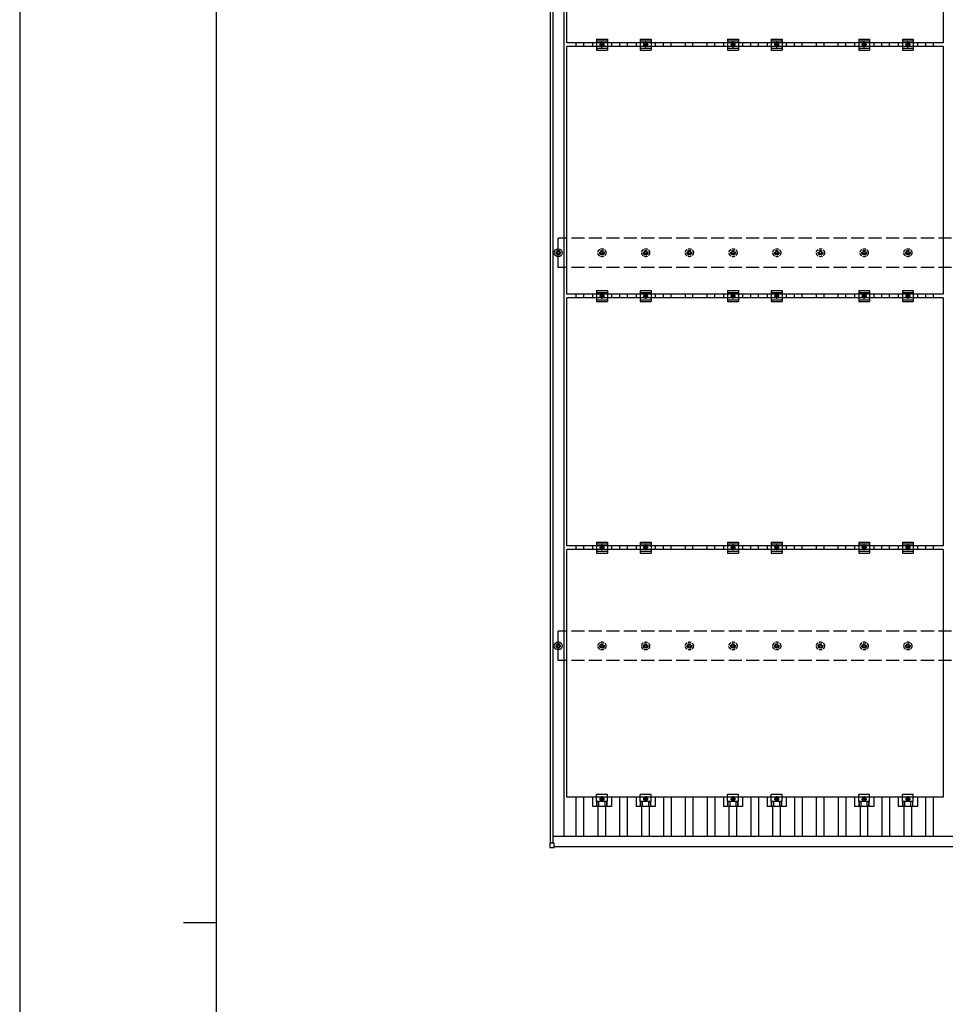
# Model space of a CAD drawing. Units: millimetres. Extents: x 0 to 25230, y 0 to 17820.
# Drawn here: x 0 to 4236, y 8910 to 13417 of the extents above; entities that cross this region are included whole.
import ezdxf

# ---------------------------------------------------------------- set-up
doc = ezdxf.new("R2010")
doc.units = ezdxf.units.MM
doc.linetypes.add('YCENTER_1', pattern=[13, 10, -1, 1, -1])
doc.linetypes.add('YHIDDEN_1', pattern=[4, 3, -1])
for name, color, linetype, lineweight in [('YKK_13', 4, 'Continuous', 30), ('YKK_A1', 4, 'Continuous', 30), ('YKK_ZWAK', 7, 'Continuous', 30)]:
    doc.layers.add(name, color=color, linetype=linetype, lineweight=lineweight)

msp = doc.modelspace()

# ---------------------------------------------------------------- linework, layer by layer
at = {"layer": 'YKK_13'}
for p, q in [((2504, 13311.2), (2504, 14445.2)), ((4226, 14445.2), (4226, 13311.2)), ((4226, 13311.2), (2504, 13311.2)), ((2621.3, 13311.2), (2621.3, 13294.2)), ((2640, 13327.7), (2640, 13277.7)), ((2640, 13327.7), (2690, 13327.7)), ((2640, 13319.7), (2690, 13319.7)), ((2658.5, 13306.4), (2665, 13310.2)), ((2658.5, 13298.9), (2658.5, 13306.4)), ((2665, 13295.2), (2658.5, 13298.9)), ((2665, 13310.2), (2671.5, 13306.4)), ((2671.5, 13298.9), (2665, 13295.2)), ((2671.5, 13306.4), (2671.5, 13298.9)), ((2690, 13327.7), (2690, 13277.7)), ((2708.6, 13311.2), (2708.6, 13294.2)), ((2821.3, 13311.2), (2821.3, 13294.2)), ((2840, 13327.7), (2840, 13277.7)), ((2840, 13327.7), (2890, 13327.7)), ((2840, 13319.7), (2890, 13319.7)), ((2858.5, 13306.4), (2865, 13310.2)), ((2858.5, 13298.9), (2858.5, 13306.4)), ((2865, 13295.2), (2858.5, 13298.9)), ((2865, 13310.2), (2871.5, 13306.4)), ((2871.5, 13298.9), (2865, 13295.2)), ((2871.5, 13306.4), (2871.5, 13298.9)), ((2890, 13327.7), (2890, 13277.7)), ((2908.6, 13311.2), (2908.6, 13294.2)), ((3221.3, 13311.2), (3221.3, 13294.2)), ((3240, 13327.7), (3240, 13277.7)), ((3240, 13327.7), (3290, 13327.7)), ((3240, 13319.7), (3290, 13319.7)), ((3258.5, 13306.4), (3265, 13310.2)), ((3258.5, 13298.9), (3258.5, 13306.4)), ((3265, 13295.2), (3258.5, 13298.9)), ((3265, 13310.2), (3271.5, 13306.4)), ((3271.5, 13298.9), (3265, 13295.2)), ((3271.5, 13306.4), (3271.5, 13298.9)), ((3290, 13327.7), (3290, 13277.7)), ((3308.6, 13311.2), (3308.6, 13294.2)), ((3421.3, 13311.2), (3421.3, 13294.2)), ((3440, 13327.7), (3440, 13277.7)), ((3440, 13327.7), (3490, 13327.7)), ((3440, 13319.7), (3490, 13319.7)), ((3458.5, 13306.4), (3465, 13310.2)), ((3458.5, 13298.9), (3458.5, 13306.4)), ((3465, 13295.2), (3458.5, 13298.9)), ((3465, 13310.2), (3471.5, 13306.4)), ((3471.5, 13298.9), (3465, 13295.2)), ((3471.5, 13306.4), (3471.5, 13298.9)), ((3490, 13327.7), (3490, 13277.7)), ((3508.6, 13311.2), (3508.6, 13294.2)), ((3821.3, 13311.2), (3821.3, 13294.2)), ((3840, 13327.7), (3840, 13277.7)), ((3840, 13327.7), (3890, 13327.7)), ((3840, 13319.7), (3890, 13319.7)), ((3858.5, 13306.4), (3865, 13310.2)), ((3858.5, 13298.9), (3858.5, 13306.4)), ((3865, 13295.2), (3858.5, 13298.9)), ((3865, 13310.2), (3871.5, 13306.4)), ((3871.5, 13298.9), (3865, 13295.2)), ((3871.5, 13306.4), (3871.5, 13298.9)), ((3890, 13327.7), (3890, 13277.7)), ((3908.6, 13311.2), (3908.6, 13294.2)), ((4021.3, 13311.2), (4021.3, 13294.2)), ((4040, 13327.7), (4040, 13277.7)), ((4040, 13327.7), (4090, 13327.7)), ((4040, 13319.7), (4090, 13319.7)), ((4058.5, 13306.4), (4065, 13310.2)), ((4058.5, 13298.9), (4058.5, 13306.4)), ((4065, 13295.2), (4058.5, 13298.9)), ((4065, 13310.2), (4071.5, 13306.4)), ((4071.5, 13298.9), (4065, 13295.2)), ((4071.5, 13306.4), (4071.5, 13298.9)), ((4090, 13327.7), (4090, 13277.7)), ((4108.6, 13311.2), (4108.6, 13294.2)), ((2504, 12160.2), (2504, 13294.2)), ((4226, 13294.2), (2504, 13294.2)), ((2640, 13285.7), (2690, 13285.7)), ((2640, 13277.7), (2690, 13277.7)), ((2840, 13285.7), (2890, 13285.7)), ((2840, 13277.7), (2890, 13277.7)), ((3240, 13285.7), (3290, 13285.7)), ((3240, 13277.7), (3290, 13277.7)), ((3440, 13285.7), (3490, 13285.7)), ((3440, 13277.7), (3490, 13277.7)), ((3840, 13285.7), (3890, 13285.7)), ((3840, 13277.7), (3890, 13277.7)), ((4040, 13285.7), (4090, 13285.7)), ((4040, 13277.7), (4090, 13277.7)), ((4226, 13294.2), (4226, 12160.2)), ((2455, 12351.9), (2459.4, 12351.9)), ((2463.2, 12360.2), (2463.2, 12355.7)), ((2466.7, 12360.2), (2466.7, 12355.7)), ((2470.6, 12351.9), (2475, 12351.9)), ((2455, 12348.4), (2459.4, 12348.4)), ((2463.2, 12344.6), (2463.2, 12340.2)), ((2466.7, 12344.6), (2466.7, 12340.2)), ((2470.6, 12348.4), (2475, 12348.4)), ((2640, 12176.7), (2640, 12126.7)), ((2640, 12176.7), (2690, 12176.7)), ((2640, 12168.7), (2690, 12168.7)), ((2690, 12176.7), (2690, 12126.7)), ((2840, 12176.7), (2840, 12126.7)), ((2840, 12176.7), (2890, 12176.7)), ((2840, 12168.7), (2890, 12168.7)), ((2890, 12176.7), (2890, 12126.7)), ((3240, 12176.7), (3240, 12126.7)), ((3240, 12176.7), (3290, 12176.7)), ((3240, 12168.7), (3290, 12168.7)), ((3290, 12176.7), (3290, 12126.7)), ((3440, 12176.7), (3440, 12126.7)), ((3440, 12176.7), (3490, 12176.7)), ((3440, 12168.7), (3490, 12168.7)), ((3490, 12176.7), (3490, 12126.7)), ((3840, 12176.7), (3840, 12126.7)), ((3840, 12176.7), (3890, 12176.7)), ((3840, 12168.7), (3890, 12168.7)), ((3890, 12176.7), (3890, 12126.7)), ((4040, 12176.7), (4040, 12126.7)), ((4040, 12176.7), (4090, 12176.7)), ((4040, 12168.7), (4090, 12168.7)), ((4090, 12176.7), (4090, 12126.7)), ((4226, 12160.2), (2504, 12160.2)), ((2504, 11009.2), (2504, 12143.2)), ((4226, 12143.2), (2504, 12143.2)), ((2621.3, 12160.2), (2621.3, 12143.2)), ((2640, 12134.7), (2690, 12134.7)), ((2640, 12126.7), (2690, 12126.7)), ((2658.5, 12155.4), (2665, 12159.2)), ((2658.5, 12147.9), (2658.5, 12155.4)), ((2665, 12144.2), (2658.5, 12147.9)), ((2665, 12159.2), (2671.5, 12155.4)), ((2671.5, 12147.9), (2665, 12144.2)), ((2671.5, 12155.4), (2671.5, 12147.9)), ((2708.6, 12160.2), (2708.6, 12143.2)), ((2821.3, 12160.2), (2821.3, 12143.2)), ((2840, 12134.7), (2890, 12134.7)), ((2840, 12126.7), (2890, 12126.7)), ((2858.5, 12155.4), (2865, 12159.2)), ((2858.5, 12147.9), (2858.5, 12155.4)), ((2865, 12144.2), (2858.5, 12147.9)), ((2865, 12159.2), (2871.5, 12155.4)), ((2871.5, 12147.9), (2865, 12144.2)), ((2871.5, 12155.4), (2871.5, 12147.9)), ((2908.6, 12160.2), (2908.6, 12143.2)), ((3221.3, 12160.2), (3221.3, 12143.2)), ((3240, 12134.7), (3290, 12134.7)), ((3240, 12126.7), (3290, 12126.7)), ((3258.5, 12155.4), (3265, 12159.2)), ((3258.5, 12147.9), (3258.5, 12155.4)), ((3265, 12144.2), (3258.5, 12147.9)), ((3265, 12159.2), (3271.5, 12155.4)), ((3271.5, 12147.9), (3265, 12144.2)), ((3271.5, 12155.4), (3271.5, 12147.9)), ((3308.6, 12160.2), (3308.6, 12143.2)), ((3421.3, 12160.2), (3421.3, 12143.2)), ((3440, 12134.7), (3490, 12134.7)), ((3440, 12126.7), (3490, 12126.7)), ((3458.5, 12155.4), (3465, 12159.2)), ((3458.5, 12147.9), (3458.5, 12155.4)), ((3465, 12144.2), (3458.5, 12147.9)), ((3465, 12159.2), (3471.5, 12155.4)), ((3471.5, 12147.9), (3465, 12144.2)), ((3471.5, 12155.4), (3471.5, 12147.9)), ((3508.6, 12160.2), (3508.6, 12143.2)), ((3821.3, 12160.2), (3821.3, 12143.2)), ((3840, 12134.7), (3890, 12134.7)), ((3840, 12126.7), (3890, 12126.7)), ((3858.5, 12155.4), (3865, 12159.2)), ((3858.5, 12147.9), (3858.5, 12155.4)), ((3865, 12144.2), (3858.5, 12147.9)), ((3865, 12159.2), (3871.5, 12155.4)), ((3871.5, 12147.9), (3865, 12144.2)), ((3871.5, 12155.4), (3871.5, 12147.9)), ((3908.6, 12160.2), (3908.6, 12143.2)), ((4021.3, 12160.2), (4021.3, 12143.2)), ((4040, 12134.7), (4090, 12134.7)), ((4040, 12126.7), (4090, 12126.7)), ((4058.5, 12155.4), (4065, 12159.2)), ((4058.5, 12147.9), (4058.5, 12155.4)), ((4065, 12144.2), (4058.5, 12147.9)), ((4065, 12159.2), (4071.5, 12155.4)), ((4071.5, 12147.9), (4065, 12144.2)), ((4071.5, 12155.4), (4071.5, 12147.9)), ((4108.6, 12160.2), (4108.6, 12143.2)), ((4226, 12143.2), (4226, 11009.2)), ((4226, 11009.2), (2504, 11009.2)), ((2621.3, 11009.2), (2621.3, 10992.2)), ((2640, 11025.7), (2640, 10975.7)), ((2640, 11025.7), (2690, 11025.7)), ((2640, 11017.7), (2690, 11017.7)), ((2658.5, 11004.4), (2665, 11008.2)), ((2658.5, 10996.9), (2658.5, 11004.4)), ((2665, 10993.2), (2658.5, 10996.9)), ((2665, 11008.2), (2671.5, 11004.4)), ((2671.5, 10996.9), (2665, 10993.2)), ((2671.5, 11004.4), (2671.5, 10996.9)), ((2690, 11025.7), (2690, 10975.7)), ((2708.6, 11009.2), (2708.6, 10992.2)), ((2821.3, 11009.2), (2821.3, 10992.2)), ((2840, 11025.7), (2840, 10975.7)), ((2840, 11025.7), (2890, 11025.7)), ((2840, 11017.7), (2890, 11017.7)), ((2858.5, 11004.4), (2865, 11008.2)), ((2858.5, 10996.9), (2858.5, 11004.4)), ((2865, 10993.2), (2858.5, 10996.9)), ((2865, 11008.2), (2871.5, 11004.4)), ((2871.5, 10996.9), (2865, 10993.2)), ((2871.5, 11004.4), (2871.5, 10996.9)), ((2890, 11025.7), (2890, 10975.7)), ((2908.6, 11009.2), (2908.6, 10992.2)), ((3221.3, 11009.2), (3221.3, 10992.2)), ((3240, 11025.7), (3240, 10975.7)), ((3240, 11025.7), (3290, 11025.7)), ((3240, 11017.7), (3290, 11017.7)), ((3258.5, 11004.4), (3265, 11008.2)), ((3258.5, 10996.9), (3258.5, 11004.4)), ((3265, 10993.2), (3258.5, 10996.9)), ((3265, 11008.2), (3271.5, 11004.4)), ((3271.5, 10996.9), (3265, 10993.2)), ((3271.5, 11004.4), (3271.5, 10996.9)), ((3290, 11025.7), (3290, 10975.7)), ((3308.6, 11009.2), (3308.6, 10992.2)), ((3421.3, 11009.2), (3421.3, 10992.2)), ((3440, 11025.7), (3440, 10975.7)), ((3440, 11025.7), (3490, 11025.7)), ((3440, 11017.7), (3490, 11017.7)), ((3458.5, 11004.4), (3465, 11008.2)), ((3458.5, 10996.9), (3458.5, 11004.4)), ((3465, 10993.2), (3458.5, 10996.9)), ((3465, 11008.2), (3471.5, 11004.4)), ((3471.5, 10996.9), (3465, 10993.2)), ((3471.5, 11004.4), (3471.5, 10996.9)), ((3490, 11025.7), (3490, 10975.7)), ((3508.6, 11009.2), (3508.6, 10992.2)), ((3821.3, 11009.2), (3821.3, 10992.2)), ((3840, 11025.7), (3840, 10975.7)), ((3840, 11025.7), (3890, 11025.7)), ((3840, 11017.7), (3890, 11017.7)), ((3858.5, 11004.4), (3865, 11008.2)), ((3858.5, 10996.9), (3858.5, 11004.4)), ((3865, 10993.2), (3858.5, 10996.9)), ((3865, 11008.2), (3871.5, 11004.4)), ((3871.5, 10996.9), (3865, 10993.2)), ((3871.5, 11004.4), (3871.5, 10996.9)), ((3890, 11025.7), (3890, 10975.7)), ((3908.6, 11009.2), (3908.6, 10992.2)), ((4021.3, 11009.2), (4021.3, 10992.2)), ((4040, 11025.7), (4040, 10975.7)), ((4040, 11025.7), (4090, 11025.7)), ((4040, 11017.7), (4090, 11017.7)), ((4058.5, 11004.4), (4065, 11008.2)), ((4058.5, 10996.9), (4058.5, 11004.4)), ((4065, 10993.2), (4058.5, 10996.9)), ((4065, 11008.2), (4071.5, 11004.4)), ((4071.5, 10996.9), (4065, 10993.2)), ((4071.5, 11004.4), (4071.5, 10996.9)), ((4090, 11025.7), (4090, 10975.7)), ((4108.6, 11009.2), (4108.6, 10992.2)), ((2504, 9858.2), (2504, 10992.2)), ((4226, 10992.2), (2504, 10992.2)), ((2640, 10983.7), (2690, 10983.7)), ((2640, 10975.7), (2690, 10975.7)), ((2840, 10983.7), (2890, 10983.7)), ((2840, 10975.7), (2890, 10975.7)), ((3240, 10983.7), (3290, 10983.7)), ((3240, 10975.7), (3290, 10975.7)), ((3440, 10983.7), (3490, 10983.7)), ((3440, 10975.7), (3490, 10975.7)), ((3840, 10983.7), (3890, 10983.7)), ((3840, 10975.7), (3890, 10975.7)), ((4040, 10983.7), (4090, 10983.7)), ((4040, 10975.7), (4090, 10975.7)), ((4226, 10992.2), (4226, 9858.2)), ((2455, 10551.9), (2459.4, 10551.9)), ((2455, 10548.4), (2459.4, 10548.4)), ((2463.2, 10560.2), (2463.2, 10555.7)), ((2466.7, 10560.2), (2466.7, 10555.7)), ((2470.6, 10551.9), (2475, 10551.9)), ((2470.6, 10548.4), (2475, 10548.4)), ((2463.2, 10544.6), (2463.2, 10540.2)), ((2466.7, 10544.6), (2466.7, 10540.2)), ((2640, 9838.9), (2640, 9870.2)), ((2690, 9870.2), (2640, 9870.2)), ((2690, 9838.9), (2690, 9870.2)), ((2840, 9838.9), (2840, 9870.2)), ((2890, 9870.2), (2840, 9870.2)), ((2890, 9838.9), (2890, 9870.2)), ((3240, 9838.9), (3240, 9870.2)), ((3290, 9870.2), (3240, 9870.2)), ((3290, 9838.9), (3290, 9870.2)), ((3440, 9838.9), (3440, 9870.2)), ((3490, 9870.2), (3440, 9870.2)), ((3490, 9838.9), (3490, 9870.2)), ((3840, 9838.9), (3840, 9870.2)), ((3890, 9870.2), (3840, 9870.2)), ((3890, 9838.9), (3890, 9870.2)), ((4040, 9838.9), (4040, 9870.2)), ((4090, 9870.2), (4040, 9870.2)), ((4090, 9838.9), (4090, 9870.2)), ((4226, 9858.2), (2504, 9858.2)), ((2621.3, 9858.2), (2621.3, 9814.7)), ((2690, 9838.9), (2640, 9838.9)), ((2641.5, 9814.7), (2641.5, 9838.9)), ((2642.9, 9814.7), (2642.9, 9838.9)), ((2651.1, 9814.7), (2651.1, 9838.9)), ((2658.5, 9853.4), (2665, 9857.2)), ((2658.5, 9845.9), (2658.5, 9853.4)), ((2665, 9842.2), (2658.5, 9845.9)), ((2665, 9857.2), (2671.5, 9853.4)), ((2671.5, 9845.9), (2665, 9842.2)), ((2671.5, 9853.4), (2671.5, 9845.9)), ((2678.9, 9814.7), (2678.9, 9838.9)), ((2687.1, 9814.7), (2687.1, 9838.9)), ((2688.5, 9814.7), (2688.5, 9838.9)), ((2708.6, 9858.2), (2708.6, 9814.7)), ((2821.3, 9858.2), (2821.3, 9814.7)), ((2890, 9838.9), (2840, 9838.9)), ((2841.5, 9814.7), (2841.5, 9838.9)), ((2842.9, 9814.7), (2842.9, 9838.9)), ((2851.1, 9814.7), (2851.1, 9838.9)), ((2858.5, 9853.4), (2865, 9857.2)), ((2858.5, 9845.9), (2858.5, 9853.4)), ((2865, 9842.2), (2858.5, 9845.9)), ((2865, 9857.2), (2871.5, 9853.4)), ((2871.5, 9845.9), (2865, 9842.2)), ((2871.5, 9853.4), (2871.5, 9845.9)), ((2878.9, 9814.7), (2878.9, 9838.9)), ((2887.1, 9814.7), (2887.1, 9838.9)), ((2888.5, 9814.7), (2888.5, 9838.9)), ((2908.6, 9858.2), (2908.6, 9814.7)), ((3221.3, 9858.2), (3221.3, 9814.7)), ((3290, 9838.9), (3240, 9838.9)), ((3241.5, 9814.7), (3241.5, 9838.9)), ((3242.9, 9814.7), (3242.9, 9838.9)), ((3251.1, 9814.7), (3251.1, 9838.9)), ((3258.5, 9853.4), (3265, 9857.2)), ((3258.5, 9845.9), (3258.5, 9853.4)), ((3265, 9842.2), (3258.5, 9845.9)), ((3265, 9857.2), (3271.5, 9853.4)), ((3271.5, 9845.9), (3265, 9842.2)), ((3271.5, 9853.4), (3271.5, 9845.9)), ((3278.9, 9814.7), (3278.9, 9838.9)), ((3287.1, 9814.7), (3287.1, 9838.9)), ((3288.5, 9814.7), (3288.5, 9838.9)), ((3308.6, 9858.2), (3308.6, 9814.7)), ((3421.3, 9858.2), (3421.3, 9814.7)), ((3490, 9838.9), (3440, 9838.9)), ((3441.5, 9814.7), (3441.5, 9838.9)), ((3442.9, 9814.7), (3442.9, 9838.9)), ((3451.1, 9814.7), (3451.1, 9838.9)), ((3458.5, 9853.4), (3465, 9857.2)), ((3458.5, 9845.9), (3458.5, 9853.4)), ((3465, 9842.2), (3458.5, 9845.9)), ((3465, 9857.2), (3471.5, 9853.4)), ((3471.5, 9845.9), (3465, 9842.2)), ((3471.5, 9853.4), (3471.5, 9845.9)), ((3478.9, 9814.7), (3478.9, 9838.9)), ((3487.1, 9814.7), (3487.1, 9838.9)), ((3488.5, 9814.7), (3488.5, 9838.9)), ((3508.6, 9858.2), (3508.6, 9814.7)), ((3821.3, 9858.2), (3821.3, 9814.7)), ((3890, 9838.9), (3840, 9838.9)), ((3841.5, 9814.7), (3841.5, 9838.9)), ((3842.9, 9814.7), (3842.9, 9838.9)), ((3851.1, 9814.7), (3851.1, 9838.9)), ((3858.5, 9853.4), (3865, 9857.2)), ((3858.5, 9845.9), (3858.5, 9853.4)), ((3865, 9842.2), (3858.5, 9845.9)), ((3865, 9857.2), (3871.5, 9853.4)), ((3871.5, 9845.9), (3865, 9842.2)), ((3871.5, 9853.4), (3871.5, 9845.9)), ((3878.9, 9814.7), (3878.9, 9838.9)), ((3887.1, 9814.7), (3887.1, 9838.9)), ((3888.5, 9814.7), (3888.5, 9838.9)), ((3908.6, 9858.2), (3908.6, 9814.7)), ((4021.3, 9858.2), (4021.3, 9814.7)), ((4090, 9838.9), (4040, 9838.9)), ((4041.5, 9814.7), (4041.5, 9838.9)), ((4042.9, 9814.7), (4042.9, 9838.9)), ((4051.1, 9814.7), (4051.1, 9838.9)), ((4058.5, 9853.4), (4065, 9857.2)), ((4058.5, 9845.9), (4058.5, 9853.4)), ((4065, 9842.2), (4058.5, 9845.9)), ((4065, 9857.2), (4071.5, 9853.4)), ((4071.5, 9845.9), (4065, 9842.2)), ((4071.5, 9853.4), (4071.5, 9845.9)), ((4078.9, 9814.7), (4078.9, 9838.9)), ((4087.1, 9814.7), (4087.1, 9838.9)), ((4088.5, 9814.7), (4088.5, 9838.9)), ((4108.6, 9858.2), (4108.6, 9814.7)), ((2708.6, 9814.7), (2621.3, 9814.7)), ((2908.6, 9814.7), (2821.3, 9814.7)), ((3308.6, 9814.7), (3221.3, 9814.7)), ((3508.6, 9814.7), (3421.3, 9814.7)), ((3908.6, 9814.7), (3821.3, 9814.7)), ((4108.6, 9814.7), (4021.3, 9814.7)), ((2426.7, 9647.3), (2426.7, 9629.3)), ((2445.7, 9648.3), (2427.7, 9648.3)), ((2446.7, 9629.3), (2446.7, 9647.3)), ((2427.7, 9628.3), (2445.7, 9628.3))]:
    msp.add_line(p, q, dxfattribs=at)
at = {"layer": 'YKK_13', "linetype": 'YCENTER_1'}
for p, q in [((2676.5, 13302.7), (2653.5, 13302.7)), ((2665, 13290.2), (2665, 13315.2)), ((2876.5, 13302.7), (2853.5, 13302.7)), ((2865, 13290.2), (2865, 13315.2)), ((3276.5, 13302.7), (3253.5, 13302.7)), ((3265, 13290.2), (3265, 13315.2)), ((3476.5, 13302.7), (3453.5, 13302.7)), ((3465, 13290.2), (3465, 13315.2)), ((3876.5, 13302.7), (3853.5, 13302.7)), ((3865, 13290.2), (3865, 13315.2)), ((4076.5, 13302.7), (4053.5, 13302.7)), ((4065, 13290.2), (4065, 13315.2)), ((2676.5, 12151.7), (2653.5, 12151.7)), ((2665, 12139.2), (2665, 12164.2)), ((2876.5, 12151.7), (2853.5, 12151.7)), ((2865, 12139.2), (2865, 12164.2)), ((3276.5, 12151.7), (3253.5, 12151.7)), ((3265, 12139.2), (3265, 12164.2)), ((3476.5, 12151.7), (3453.5, 12151.7)), ((3465, 12139.2), (3465, 12164.2)), ((3876.5, 12151.7), (3853.5, 12151.7)), ((3865, 12139.2), (3865, 12164.2)), ((4076.5, 12151.7), (4053.5, 12151.7)), ((4065, 12139.2), (4065, 12164.2)), ((2676.5, 11000.7), (2653.5, 11000.7)), ((2665, 10988.2), (2665, 11013.2)), ((2876.5, 11000.7), (2853.5, 11000.7)), ((2865, 10988.2), (2865, 11013.2)), ((3276.5, 11000.7), (3253.5, 11000.7)), ((3265, 10988.2), (3265, 11013.2)), ((3476.5, 11000.7), (3453.5, 11000.7)), ((3465, 10988.2), (3465, 11013.2)), ((3876.5, 11000.7), (3853.5, 11000.7)), ((3865, 10988.2), (3865, 11013.2)), ((4076.5, 11000.7), (4053.5, 11000.7)), ((4065, 10988.2), (4065, 11013.2)), ((2653.5, 9849.7), (2676.5, 9849.7)), ((2665, 9862.2), (2665, 9837.2)), ((2853.5, 9849.7), (2876.5, 9849.7)), ((2865, 9862.2), (2865, 9837.2)), ((3253.5, 9849.7), (3276.5, 9849.7)), ((3265, 9862.2), (3265, 9837.2)), ((3453.5, 9849.7), (3476.5, 9849.7)), ((3465, 9862.2), (3465, 9837.2)), ((3853.5, 9849.7), (3876.5, 9849.7)), ((3865, 9862.2), (3865, 9837.2)), ((4053.5, 9849.7), (4076.5, 9849.7)), ((4065, 9862.2), (4065, 9837.2))]:
    msp.add_line(p, q, dxfattribs=at)
at = {"layer": 'YKK_13', "linetype": 'YHIDDEN_1', "ltscale": 5}
for p, q in [((2655, 12351.9), (2659.4, 12351.9)), ((2663.2, 12360.2), (2663.2, 12355.7)), ((2666.7, 12360.2), (2666.7, 12355.7)), ((2670.6, 12351.9), (2675, 12351.9)), ((2855, 12351.9), (2859.4, 12351.9)), ((2863.2, 12360.2), (2863.2, 12355.7)), ((2866.7, 12360.2), (2866.7, 12355.7)), ((2870.6, 12351.9), (2875, 12351.9)), ((3055, 12351.9), (3059.4, 12351.9)), ((3063.2, 12360.2), (3063.2, 12355.7)), ((3066.7, 12360.2), (3066.7, 12355.7)), ((3070.6, 12351.9), (3075, 12351.9)), ((3255, 12351.9), (3259.4, 12351.9)), ((3263.2, 12360.2), (3263.2, 12355.7)), ((3266.7, 12360.2), (3266.7, 12355.7)), ((3270.6, 12351.9), (3275, 12351.9)), ((3455, 12351.9), (3459.4, 12351.9)), ((3463.2, 12360.2), (3463.2, 12355.7)), ((3466.7, 12360.2), (3466.7, 12355.7)), ((3470.6, 12351.9), (3475, 12351.9)), ((3655, 12351.9), (3659.4, 12351.9)), ((3663.2, 12360.2), (3663.2, 12355.7)), ((3666.7, 12360.2), (3666.7, 12355.7)), ((3670.6, 12351.9), (3675, 12351.9)), ((3855, 12351.9), (3859.4, 12351.9)), ((3863.2, 12360.2), (3863.2, 12355.7)), ((3866.7, 12360.2), (3866.7, 12355.7)), ((3870.6, 12351.9), (3875, 12351.9)), ((4055, 12351.9), (4059.4, 12351.9)), ((4063.2, 12360.2), (4063.2, 12355.7)), ((4066.7, 12360.2), (4066.7, 12355.7)), ((4070.6, 12351.9), (4075, 12351.9)), ((2655, 12348.4), (2659.4, 12348.4)), ((2663.2, 12344.6), (2663.2, 12340.2)), ((2666.7, 12344.6), (2666.7, 12340.2)), ((2670.6, 12348.4), (2675, 12348.4)), ((2855, 12348.4), (2859.4, 12348.4)), ((2863.2, 12344.6), (2863.2, 12340.2)), ((2866.7, 12344.6), (2866.7, 12340.2)), ((2870.6, 12348.4), (2875, 12348.4)), ((3055, 12348.4), (3059.4, 12348.4)), ((3063.2, 12344.6), (3063.2, 12340.2)), ((3066.7, 12344.6), (3066.7, 12340.2)), ((3070.6, 12348.4), (3075, 12348.4)), ((3255, 12348.4), (3259.4, 12348.4)), ((3263.2, 12344.6), (3263.2, 12340.2)), ((3266.7, 12344.6), (3266.7, 12340.2)), ((3270.6, 12348.4), (3275, 12348.4)), ((3455, 12348.4), (3459.4, 12348.4)), ((3463.2, 12344.6), (3463.2, 12340.2)), ((3466.7, 12344.6), (3466.7, 12340.2)), ((3470.6, 12348.4), (3475, 12348.4)), ((3655, 12348.4), (3659.4, 12348.4)), ((3663.2, 12344.6), (3663.2, 12340.2)), ((3666.7, 12344.6), (3666.7, 12340.2)), ((3670.6, 12348.4), (3675, 12348.4)), ((3855, 12348.4), (3859.4, 12348.4)), ((3863.2, 12344.6), (3863.2, 12340.2)), ((3866.7, 12344.6), (3866.7, 12340.2)), ((3870.6, 12348.4), (3875, 12348.4)), ((4055, 12348.4), (4059.4, 12348.4)), ((4063.2, 12344.6), (4063.2, 12340.2)), ((4066.7, 12344.6), (4066.7, 12340.2)), ((4070.6, 12348.4), (4075, 12348.4)), ((2655, 10551.9), (2659.4, 10551.9)), ((2655, 10548.4), (2659.4, 10548.4)), ((2663.2, 10560.2), (2663.2, 10555.7)), ((2666.7, 10560.2), (2666.7, 10555.7)), ((2670.6, 10551.9), (2675, 10551.9)), ((2670.6, 10548.4), (2675, 10548.4)), ((2855, 10551.9), (2859.4, 10551.9)), ((2855, 10548.4), (2859.4, 10548.4)), ((2863.2, 10560.2), (2863.2, 10555.7)), ((2866.7, 10560.2), (2866.7, 10555.7)), ((2870.6, 10551.9), (2875, 10551.9)), ((2870.6, 10548.4), (2875, 10548.4)), ((3055, 10551.9), (3059.4, 10551.9)), ((3055, 10548.4), (3059.4, 10548.4)), ((3063.2, 10560.2), (3063.2, 10555.7)), ((3066.7, 10560.2), (3066.7, 10555.7)), ((3070.6, 10551.9), (3075, 10551.9)), ((3070.6, 10548.4), (3075, 10548.4)), ((3255, 10551.9), (3259.4, 10551.9)), ((3255, 10548.4), (3259.4, 10548.4)), ((3263.2, 10560.2), (3263.2, 10555.7)), ((3266.7, 10560.2), (3266.7, 10555.7)), ((3270.6, 10551.9), (3275, 10551.9)), ((3270.6, 10548.4), (3275, 10548.4)), ((3455, 10551.9), (3459.4, 10551.9)), ((3455, 10548.4), (3459.4, 10548.4)), ((3463.2, 10560.2), (3463.2, 10555.7)), ((3466.7, 10560.2), (3466.7, 10555.7)), ((3470.6, 10551.9), (3475, 10551.9)), ((3470.6, 10548.4), (3475, 10548.4)), ((3655, 10551.9), (3659.4, 10551.9)), ((3655, 10548.4), (3659.4, 10548.4)), ((3663.2, 10560.2), (3663.2, 10555.7)), ((3666.7, 10560.2), (3666.7, 10555.7)), ((3670.6, 10551.9), (3675, 10551.9)), ((3670.6, 10548.4), (3675, 10548.4)), ((3855, 10551.9), (3859.4, 10551.9)), ((3855, 10548.4), (3859.4, 10548.4)), ((3863.2, 10560.2), (3863.2, 10555.7)), ((3866.7, 10560.2), (3866.7, 10555.7)), ((3870.6, 10551.9), (3875, 10551.9)), ((3870.6, 10548.4), (3875, 10548.4)), ((4055, 10551.9), (4059.4, 10551.9)), ((4055, 10548.4), (4059.4, 10548.4)), ((4063.2, 10560.2), (4063.2, 10555.7)), ((4066.7, 10560.2), (4066.7, 10555.7)), ((4070.6, 10551.9), (4075, 10551.9)), ((4070.6, 10548.4), (4075, 10548.4)), ((2663.2, 10544.6), (2663.2, 10540.2)), ((2666.7, 10544.6), (2666.7, 10540.2)), ((2863.2, 10544.6), (2863.2, 10540.2)), ((2866.7, 10544.6), (2866.7, 10540.2)), ((3063.2, 10544.6), (3063.2, 10540.2)), ((3066.7, 10544.6), (3066.7, 10540.2)), ((3263.2, 10544.6), (3263.2, 10540.2)), ((3266.7, 10544.6), (3266.7, 10540.2)), ((3463.2, 10544.6), (3463.2, 10540.2)), ((3466.7, 10544.6), (3466.7, 10540.2)), ((3663.2, 10544.6), (3663.2, 10540.2)), ((3666.7, 10544.6), (3666.7, 10540.2)), ((3863.2, 10544.6), (3863.2, 10540.2)), ((3866.7, 10544.6), (3866.7, 10540.2)), ((4063.2, 10544.6), (4063.2, 10540.2)), ((4066.7, 10544.6), (4066.7, 10540.2))]:
    msp.add_line(p, q, dxfattribs=at)
at = {"layer": 'YKK_13'}
for centre, radius in [((2665, 13302.7), 8.5), ((2665, 13302.7), 6.5), ((2665, 13302.7), 4), ((2865, 13302.7), 8.5), ((2865, 13302.7), 6.5), ((2865, 13302.7), 4), ((3265, 13302.7), 8.5), ((3265, 13302.7), 6.5), ((3265, 13302.7), 4), ((3465, 13302.7), 8.5), ((3465, 13302.7), 6.5), ((3465, 13302.7), 4), ((3865, 13302.7), 8.5), ((3865, 13302.7), 6.5), ((3865, 13302.7), 4), ((4065, 13302.7), 8.5), ((4065, 13302.7), 6.5), ((4065, 13302.7), 4), ((2465, 12350.2), 18.3), ((2465, 12350.2), 10.2), ((2465, 12350.2), 5.85), ((2465, 12350.2), 5.25), ((2665, 12151.7), 8.5), ((2665, 12151.7), 6.5), ((2665, 12151.7), 4), ((2865, 12151.7), 8.5), ((2865, 12151.7), 6.5), ((2865, 12151.7), 4), ((3265, 12151.7), 8.5), ((3265, 12151.7), 6.5), ((3265, 12151.7), 4), ((3465, 12151.7), 8.5), ((3465, 12151.7), 6.5), ((3465, 12151.7), 4), ((3865, 12151.7), 8.5), ((3865, 12151.7), 6.5), ((3865, 12151.7), 4), ((4065, 12151.7), 8.5), ((4065, 12151.7), 6.5), ((4065, 12151.7), 4), ((2665, 11000.7), 8.5), ((2665, 11000.7), 6.5), ((2665, 11000.7), 4), ((2865, 11000.7), 8.5), ((2865, 11000.7), 6.5), ((2865, 11000.7), 4), ((3265, 11000.7), 8.5), ((3265, 11000.7), 6.5), ((3265, 11000.7), 4), ((3465, 11000.7), 8.5), ((3465, 11000.7), 6.5), ((3465, 11000.7), 4), ((3865, 11000.7), 8.5), ((3865, 11000.7), 6.5), ((3865, 11000.7), 4), ((4065, 11000.7), 8.5), ((4065, 11000.7), 6.5), ((4065, 11000.7), 4), ((2465, 10550.2), 18.3), ((2465, 10550.2), 10.2), ((2465, 10550.2), 5.85), ((2465, 10550.2), 5.25), ((2665, 9849.7), 8.5), ((2665, 9849.7), 6.5), ((2665, 9849.7), 4), ((2865, 9849.7), 8.5), ((2865, 9849.7), 6.5), ((2865, 9849.7), 4), ((3265, 9849.7), 8.5), ((3265, 9849.7), 6.5), ((3265, 9849.7), 4), ((3465, 9849.7), 8.5), ((3465, 9849.7), 6.5), ((3465, 9849.7), 4), ((3865, 9849.7), 8.5), ((3865, 9849.7), 6.5), ((3865, 9849.7), 4), ((4065, 9849.7), 8.5), ((4065, 9849.7), 6.5), ((4065, 9849.7), 4)]:
    msp.add_circle(centre, radius, dxfattribs=at)
at = {"layer": 'YKK_13', "linetype": 'YHIDDEN_1', "ltscale": 5}
for centre, radius in [((2665, 12350.2), 18.3), ((2665, 12350.2), 10.2), ((2665, 12350.2), 5.85), ((2665, 12350.2), 5.25), ((2865, 12350.2), 18.3), ((2865, 12350.2), 10.2), ((2865, 12350.2), 5.85), ((2865, 12350.2), 5.25), ((3065, 12350.2), 18.3), ((3065, 12350.2), 10.2), ((3065, 12350.2), 5.85), ((3065, 12350.2), 5.25), ((3265, 12350.2), 18.3), ((3265, 12350.2), 10.2), ((3265, 12350.2), 5.85), ((3265, 12350.2), 5.25), ((3465, 12350.2), 18.3), ((3465, 12350.2), 10.2), ((3465, 12350.2), 5.85), ((3465, 12350.2), 5.25), ((3665, 12350.2), 18.3), ((3665, 12350.2), 10.2), ((3665, 12350.2), 5.85), ((3665, 12350.2), 5.25), ((3865, 12350.2), 18.3), ((3865, 12350.2), 10.2), ((3865, 12350.2), 5.85), ((3865, 12350.2), 5.25), ((4065, 12350.2), 18.3), ((4065, 12350.2), 10.2), ((4065, 12350.2), 5.85), ((4065, 12350.2), 5.25), ((2665, 10550.2), 18.3), ((2665, 10550.2), 10.2), ((2665, 10550.2), 5.85), ((2665, 10550.2), 5.25), ((2865, 10550.2), 18.3), ((2865, 10550.2), 10.2), ((2865, 10550.2), 5.85), ((2865, 10550.2), 5.25), ((3065, 10550.2), 18.3), ((3065, 10550.2), 10.2), ((3065, 10550.2), 5.85), ((3065, 10550.2), 5.25), ((3265, 10550.2), 18.3), ((3265, 10550.2), 10.2), ((3265, 10550.2), 5.85), ((3265, 10550.2), 5.25), ((3465, 10550.2), 18.3), ((3465, 10550.2), 10.2), ((3465, 10550.2), 5.85), ((3465, 10550.2), 5.25), ((3665, 10550.2), 18.3), ((3665, 10550.2), 10.2), ((3665, 10550.2), 5.85), ((3665, 10550.2), 5.25), ((3865, 10550.2), 18.3), ((3865, 10550.2), 10.2), ((3865, 10550.2), 5.85), ((3865, 10550.2), 5.25), ((4065, 10550.2), 18.3), ((4065, 10550.2), 10.2), ((4065, 10550.2), 5.85), ((4065, 10550.2), 5.25)]:
    msp.add_circle(centre, radius, dxfattribs=at)
at = {"layer": 'YKK_13'}
for centre, start, end in [((2427.7, 9647.3), 90, 180), ((2445.7, 9647.3), 0, 90), ((2427.7, 9629.3), 180, 270), ((2445.7, 9629.3), 270, 0)]:
    msp.add_arc(centre, 1, start, end, dxfattribs=at)
at = {"layer": 'YKK_A1'}
for p, q in [((2430, 9648.3), (2430, 15046.7)), ((2442, 9648.3), (2442, 15046.7)), ((2491.5, 9679.5), (2491.5, 15020.5)), ((2546.6, 13294.2), (2546.6, 13311.2)), ((2581.6, 13294.2), (2581.6, 13311.2)), ((2746.6, 13294.2), (2746.6, 13311.2)), ((2781.6, 13294.2), (2781.6, 13311.2)), ((2946.6, 13294.2), (2946.6, 13311.2)), ((2981.6, 13294.2), (2981.6, 13311.2)), ((3046.6, 13294.2), (3046.6, 13311.2)), ((3081.6, 13294.2), (3081.6, 13311.2)), ((3146.6, 13294.2), (3146.6, 13311.2)), ((3181.6, 13294.2), (3181.6, 13311.2)), ((3346.6, 13294.2), (3346.6, 13311.2)), ((3381.6, 13294.2), (3381.6, 13311.2)), ((3546.6, 13294.2), (3546.6, 13311.2)), ((3581.6, 13294.2), (3581.6, 13311.2)), ((3646.6, 13294.2), (3646.6, 13311.2)), ((3681.6, 13294.2), (3681.6, 13311.2)), ((3746.6, 13294.2), (3746.6, 13311.2)), ((3781.6, 13294.2), (3781.6, 13311.2)), ((3946.6, 13294.2), (3946.6, 13311.2)), ((3981.6, 13294.2), (3981.6, 13311.2)), ((4146.6, 13294.2), (4146.6, 13311.2)), ((4181.6, 13294.2), (4181.6, 13311.2)), ((2546.6, 12143.2), (2546.6, 12160.2)), ((2581.6, 12143.2), (2581.6, 12160.2)), ((2746.6, 12143.2), (2746.6, 12160.2)), ((2781.6, 12143.2), (2781.6, 12160.2)), ((2946.6, 12143.2), (2946.6, 12160.2)), ((2981.6, 12143.2), (2981.6, 12160.2)), ((3046.6, 12143.2), (3046.6, 12160.2)), ((3081.6, 12143.2), (3081.6, 12160.2)), ((3146.6, 12143.2), (3146.6, 12160.2)), ((3181.6, 12143.2), (3181.6, 12160.2)), ((3346.6, 12143.2), (3346.6, 12160.2)), ((3381.6, 12143.2), (3381.6, 12160.2)), ((3546.6, 12143.2), (3546.6, 12160.2)), ((3581.6, 12143.2), (3581.6, 12160.2)), ((3646.6, 12143.2), (3646.6, 12160.2)), ((3681.6, 12143.2), (3681.6, 12160.2)), ((3746.6, 12143.2), (3746.6, 12160.2)), ((3781.6, 12143.2), (3781.6, 12160.2)), ((3946.6, 12143.2), (3946.6, 12160.2)), ((3981.6, 12143.2), (3981.6, 12160.2)), ((4146.6, 12143.2), (4146.6, 12160.2)), ((4181.6, 12143.2), (4181.6, 12160.2)), ((2546.6, 10992.2), (2546.6, 11009.2)), ((2581.6, 10992.2), (2581.6, 11009.2)), ((2746.6, 10992.2), (2746.6, 11009.2)), ((2781.6, 10992.2), (2781.6, 11009.2)), ((2946.6, 10992.2), (2946.6, 11009.2)), ((2981.6, 10992.2), (2981.6, 11009.2)), ((3046.6, 10992.2), (3046.6, 11009.2)), ((3081.6, 10992.2), (3081.6, 11009.2)), ((3146.6, 10992.2), (3146.6, 11009.2)), ((3181.6, 10992.2), (3181.6, 11009.2)), ((3346.6, 10992.2), (3346.6, 11009.2)), ((3381.6, 10992.2), (3381.6, 11009.2)), ((3546.6, 10992.2), (3546.6, 11009.2)), ((3581.6, 10992.2), (3581.6, 11009.2)), ((3646.6, 10992.2), (3646.6, 11009.2)), ((3681.6, 10992.2), (3681.6, 11009.2)), ((3746.6, 10992.2), (3746.6, 11009.2)), ((3781.6, 10992.2), (3781.6, 11009.2)), ((3946.6, 10992.2), (3946.6, 11009.2)), ((3981.6, 10992.2), (3981.6, 11009.2)), ((4146.6, 10992.2), (4146.6, 11009.2)), ((4181.6, 10992.2), (4181.6, 11009.2)), ((2547.5, 9679.5), (2547.5, 9858.2)), ((2582.5, 9679.5), (2582.5, 9858.2)), ((2747.5, 9679.5), (2747.5, 9858.2)), ((2782.5, 9679.5), (2782.5, 9858.2)), ((2947.5, 9679.5), (2947.5, 9858.2)), ((2982.5, 9679.5), (2982.5, 9858.2)), ((3047.5, 9679.5), (3047.5, 9858.2)), ((3082.5, 9679.5), (3082.5, 9858.2)), ((3147.5, 9679.5), (3147.5, 9858.2)), ((3182.5, 9679.5), (3182.5, 9858.2)), ((3347.5, 9679.5), (3347.5, 9858.2)), ((3382.5, 9679.5), (3382.5, 9858.2)), ((3547.5, 9679.5), (3547.5, 9858.2)), ((3582.5, 9679.5), (3582.5, 9858.2)), ((3647.5, 9679.5), (3647.5, 9858.2)), ((3682.5, 9679.5), (3682.5, 9858.2)), ((3747.5, 9679.5), (3747.5, 9858.2)), ((3782.5, 9679.5), (3782.5, 9858.2)), ((3947.5, 9679.5), (3947.5, 9858.2)), ((3982.5, 9679.5), (3982.5, 9858.2)), ((4147.5, 9679.5), (4147.5, 9858.2)), ((4182.5, 9679.5), (4182.5, 9858.2)), ((2647.5, 9679.5), (2647.5, 9814.7)), ((2682.5, 9679.5), (2682.5, 9814.7)), ((2847.5, 9679.5), (2847.5, 9814.7)), ((2882.5, 9679.5), (2882.5, 9814.7)), ((3247.5, 9679.5), (3247.5, 9814.7)), ((3282.5, 9679.5), (3282.5, 9814.7)), ((3447.5, 9679.5), (3447.5, 9814.7)), ((3482.5, 9679.5), (3482.5, 9814.7)), ((3847.5, 9679.5), (3847.5, 9814.7)), ((3882.5, 9679.5), (3882.5, 9814.7)), ((4047.5, 9679.5), (4047.5, 9814.7)), ((4082.5, 9679.5), (4082.5, 9814.7)), ((2442, 9679.5), (7888, 9679.5)), ((2446.7, 9631.6), (7883.3, 9631.6))]:
    msp.add_line(p, q, dxfattribs=at)
at = {"layer": 'YKK_A1', "linetype": 'YHIDDEN_1', "ltscale": 20}
for p, q in [((7865, 12417.2), (2465, 12417.2)), ((2465, 12283.2), (2465, 12417.2)), ((7865, 12283.2), (2465, 12283.2)), ((7865, 10617.2), (2465, 10617.2)), ((2465, 10483.2), (2465, 10617.2)), ((7865, 10483.2), (2465, 10483.2))]:
    msp.add_line(p, q, dxfattribs=at)
at = {"layer": 'YKK_ZWAK'}
for p, q in [((0, 17820), (0, 0)), ((900.1, 1335), (900.1, 17235)), ((750.1, 9285), (900.1, 9285))]:
    msp.add_line(p, q, dxfattribs=at)

doc.saveas('drawing.dxf')
